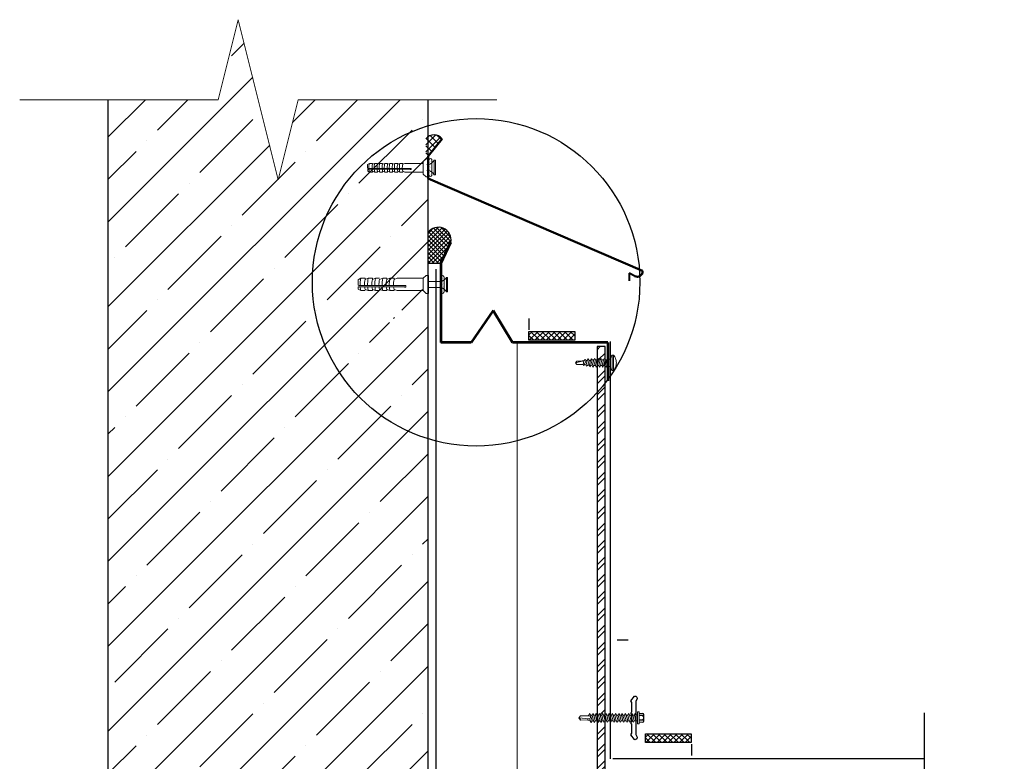
# Model space of a CAD drawing. Units: millimetres. Extents: x -20192 to 39925, y 7595 to 14680.
# Drawn here: x 14840 to 15455, y 13242 to 13705 of the extents above; entities that cross this region are included whole.
import ezdxf

# ---------------------------------------------------------------- set-up
doc = ezdxf.new("R2010")
doc.units = ezdxf.units.MM
for name, color, linetype, lineweight in [('Геотекстиль', 4, 'Continuous', 30), ('Пароизоляция', 2, 'Continuous', 30), ('Тонкая', 7, 'Continuous', 9)]:
    doc.layers.add(name, color=color, linetype=linetype, lineweight=lineweight)
doc.layers.add('Крепеж', color=251, linetype='Continuous')
doc.linetypes.add('BATTING', pattern='A,0.00254,-2.54,[134,ltypeshp.shx,S=2.54,R=0,X=-2.54,Y=0],-5.08,[134,ltypeshp.shx,S=2.54,R=180,X=2.54,Y=0],-2.54', length=10.16254)

msp = doc.modelspace()

# ---------------------------------------------------------------- hatches: boundary and pattern name
at = {"ltscale": 5, "transparency": 33554687}
h = msp.add_hatch(dxfattribs=at)
h.set_pattern_fill('ANSI35', color=0, scale=150)
h.set_pattern_definition([(45, (-16456.69, 16963.98), (-26.516504, 26.516504), []), (45, (-16430.172, 16963.98), (-26.516504, 26.516504), [46.875, -9.375, 0, -9.375])])
h.paths.add_polyline_path([(15094.72, 13607.02), (15094.69, 13607.02), (15094.69, 13618.27), (15094.7, 13655.21), (15013.69, 13655.21), (15001.19, 13605.21), (14976.19, 13705.21), (14963.69, 13655.21), (14894.99, 13655.21), (14894.99, 12870.51), (14965.63, 12870.51), (14978.13, 12920.51), (15003.13, 12820.51), (15015.63, 12870.51), (15094.72, 12870.51)])
h.paths.add_polyline_path([(15062.31, 13145.45, 0.064547), (15062.02, 13142.19), (15060.68, 13142.19, -0.080356), (15060.95, 13144.9)], flags=16)
h.paths.add_polyline_path([(15060.73, 13141.71, 0.035164), (15060.95, 13140.53), (15060.95, 13139.99), (15058.99, 13139.99, -0.034241), (15058.73, 13141.71)], flags=16)
h.paths.add_polyline_path([(15052.67, 13516.07), (15051.18, 13516.95), (15051.18, 13518.52), (15079.99, 13518.52, 2.801203), (15079.99, 13519.21), (15064.1, 13519.21, -0.080356), (15064.48, 13523.09), (15066.41, 13523.86), (15068.98, 13523.86), (15068.98, 13523.09), (15070.91, 13523.86), (15073.48, 13523.86), (15073.48, 13523.09), (15075.41, 13523.86), (15091.72, 13523.86), (15091.72, 13516.07), (15075.41, 13516.07), (15073.48, 13516.84), (15073.48, 13516.07), (15070.91, 13516.07), (15068.98, 13516.84), (15068.98, 13516.07), (15066.41, 13516.07), (15064.48, 13516.84), (15064.48, 13516.07), (15061.91, 13516.07), (15059.98, 13516.84), (15059.98, 13516.07), (15057.42, 13516.07), (15055.48, 13516.84, -0.035164), (15055.16, 13518.52), (15052.31, 13518.52, 0.034241)], flags=16)
h.paths.add_polyline_path([(15059.76, 13613.29, -0.080356), (15060.03, 13616), (15061.38, 13616.55, 0.064547), (15061.1, 13613.29)], flags=16)
h.paths.add_polyline_path([(15067.42, 13612.81, 0.034241), (15067.68, 13611.09), (15066.33, 13611.63, -0.035164), (15066.1, 13612.81)], flags=16)
at = {"transparency": 33554687}
h = msp.add_hatch(dxfattribs=at)
h.set_pattern_fill('ANSI37', color=256)
h.set_pattern_definition([(45, (5630.2065, 11078.6537), (-2.245064, 2.245064), []), (135, (5630.2065, 11078.6537), (-2.245064, -2.245064), [])])
h.paths.add_polyline_path([(15103.56, 13630.79, 0.480277), (15093.45, 13630.79), (15093.45, 13619.78), (15094.56, 13619.78)])
at = {"lineweight": 9, "transparency": 33554687}
h = msp.add_hatch(dxfattribs=at)
h.set_pattern_fill('DOTS', color=244, scale=0.62)
h.set_pattern_definition([(0, (5554.0038, 11073.3742), (0.492125, 0.98425), [0, -0.98425])])
h.paths.add_polyline_path([(15097.17, 13617.34, 1.099254), (15095.05, 13617.34), (15095.05, 13614.8), (15095.33, 13614.8, 0.090958), (15097.17, 13615.82)])
h.paths.add_polyline_path([(15097.17, 13615.82, -0.090958), (15095.33, 13614.8), (15095.05, 13614.8), (15095.05, 13612.91), (15095.05, 13611.01), (15095.33, 13611.01, -0.082157), (15097.17, 13609.94), (15097.17, 13612.91)])
h.paths.add_polyline_path([(15097.17, 13609.94, 0.082157), (15095.33, 13611.01), (15095.05, 13611.01), (15095.05, 13608.39, 1), (15097.17, 13608.4)])
at = {"ltscale": 5, "transparency": 33554687}
h = msp.add_hatch(dxfattribs=at)
h.set_pattern_fill('ANSI37', color=0, scale=15)
h.set_pattern_definition([(45, (-16456.6887, 16990.3033), (-1.32582521, 1.32582521), []), (135, (-16456.6887, 16990.3033), (-1.32582521, -1.32582521), [])])
h.paths.add_polyline_path([(15094.72, 13552.92), (15102.67, 13552.92), (15109.08, 13566.24, 0.79989), (15094.72, 13572.17)])
at = {"transparency": 33554687}
h = msp.add_hatch(dxfattribs=at)
h.set_pattern_fill('ANSI37', color=256, scale=20)
h.set_pattern_definition([(45, (10731.1095, 13501.1386), (-1.767767, 1.767767), []), (135, (10731.1095, 13501.1386), (-1.767767, -1.767767), [])])
h.paths.add_polyline_path([(15157.81, 13505.06), (15186.42, 13505.06), (15186.42, 13510.53), (15157.81, 13510.53)])
at = {"ltscale": 5, "transparency": 33554687}
h = msp.add_hatch(dxfattribs=at)
h.set_pattern_fill('ANSI32', color=0, scale=20)
h.set_pattern_definition([(45, (-16456.689, 16963.981), (-5.3033009, 5.3033009), []), (45, (-16453.153, 16963.981), (-5.3033009, 5.3033009), [])])
h.paths.add_polyline_path([(15205.38, 13489.12), (15204.42, 13489.12), (15203.82, 13488.15), (15203.44, 13489.12), (15202.39, 13489.12), (15201.78, 13488.15), (15201.41, 13489.12), (15200.38, 13489.12), (15200.38, 13270.8), (15201.32, 13270.8), (15201.69, 13271.77), (15202.3, 13270.8), (15203.34, 13270.8), (15203.72, 13271.8), (15204.33, 13270.82), (15205.38, 13270.82)])
h.paths.add_polyline_path([(15205.38, 13240.36), (15205.38, 13267.08), (15205.32, 13267.29), (15204.73, 13266.3), (15204.23, 13267.27), (15203.29, 13267.27), (15202.71, 13266.27), (15202.19, 13267.27), (15201.26, 13267.27), (15200.67, 13266.27), (15200.38, 13266.85), (15200.38, 13177.28), (15200.79, 13177.7), (15201, 13177.21), (15201.48, 13177.7), (15201.68, 13177.21), (15202.16, 13177.7), (15202.37, 13177.21), (15202.85, 13177.7), (15203.06, 13177.21), (15204.68, 13177.21), (15205.38, 13177.91)])
h.paths.add_polyline_path([(15205.38, 13174.04), (15204.68, 13174.74), (15202.36, 13174.74), (15201.88, 13174.25), (15201.19, 13174.25), (15200.99, 13174.74), (15200.38, 13174.12), (15200.38, 13128.06), (15200.77, 13128.46), (15200.98, 13127.98), (15201.46, 13128.46), (15201.67, 13127.98), (15202.14, 13128.46), (15202.35, 13127.98), (15202.83, 13128.46), (15203.04, 13127.98), (15204.66, 13127.98), (15205.38, 13128.7)])
h.paths.add_polyline_path([(15205.38, 13124.78), (15204.66, 13125.51), (15202.34, 13125.51), (15201.86, 13125.02), (15201.18, 13125.02), (15200.97, 13125.51), (15200.38, 13124.9), (15200.38, 13114.87), (15205.38, 13114.87)])
h.paths.add_polyline_path([(15205.38, 13501.03), (15200.38, 13501.03), (15200.38, 13492.9), (15200.76, 13493.65), (15201.35, 13492.65), (15202.28, 13492.65), (15202.8, 13493.65), (15203.38, 13492.65), (15204.33, 13492.68), (15204.83, 13493.65), (15205.38, 13492.72)])
at = {"transparency": 33554687}
h = msp.add_hatch(dxfattribs=at)
h.set_pattern_fill('ANSI37', color=256, scale=20)
h.set_pattern_definition([(45, (10803.837, 13249.781), (-1.767767, 1.767767), []), (135, (10803.837, 13249.781), (-1.767767, -1.767767), [])])
h.paths.add_polyline_path([(15230.53, 13253.71), (15259.16, 13253.71), (15259.16, 13259.18), (15230.53, 13259.18)])
at = {"layer": 'Тонкая', "lineweight": 9, "transparency": 33554687}
h = msp.add_hatch(dxfattribs=at)
h.set_pattern_fill('DOTS', color=244, scale=0.62)
h.set_pattern_definition([(0, (5561.626, 11000.2153), (0.492125, 0.98425), [0, -0.98425])])
h.paths.add_polyline_path([(15104.79, 13544.18, 1.099254), (15102.67, 13544.18), (15102.67, 13541.64), (15102.95, 13541.64, 0.090958), (15104.79, 13542.66)])
h.paths.add_polyline_path([(15104.79, 13542.66, -0.090958), (15102.95, 13541.64), (15102.67, 13541.64), (15102.67, 13539.75), (15102.67, 13537.86), (15102.95, 13537.86, -0.082157), (15104.79, 13536.78), (15104.79, 13539.75)])
h.paths.add_polyline_path([(15104.79, 13536.78, 0.082157), (15102.95, 13537.86), (15102.67, 13537.86), (15102.67, 13535.23, 1), (15104.79, 13535.24)])

# ---------------------------------------------------------------- linework, layer by layer
at = {"lineweight": 30, "transparency": 33554687}
for p, q in [((14894.99, 12870.51), (14894.99, 13655.21)), ((15094.72, 12870.51), (15094.72, 13655.21))]:
    msp.add_line(p, q, dxfattribs=at)
at = {"lineweight": 50, "transparency": 33554687}
for p, q in [((15103.56, 13630.79), (15094.72, 13619.97)), ((15094.72, 13605.96), (15228.75, 13548.29))]:
    msp.add_line(p, q, dxfattribs=at)
at = {"color": 244, "lineweight": 9, "transparency": 33554687}
for p, q in [((15056.96, 13614.77), (15058.06, 13615.47)), ((15056.96, 13612.39), (15056.96, 13614.77)), ((15058.06, 13615.47), (15060.03, 13615.47)), ((15061.38, 13615.47), (15060.03, 13614.93)), ((15060.03, 13614.93), (15060.03, 13615.47)), ((15063.18, 13615.47), (15061.38, 13615.47)), ((15064.53, 13615.47), (15063.18, 13614.93)), ((15063.18, 13614.93), (15063.18, 13615.47)), ((15066.33, 13615.47), (15064.53, 13615.47)), ((15066.33, 13614.93), (15066.33, 13615.47)), ((15067.68, 13615.47), (15066.33, 13614.93)), ((15069.48, 13615.47), (15067.68, 13615.47)), ((15070.83, 13615.47), (15069.48, 13614.93)), ((15069.48, 13614.93), (15069.48, 13615.47)), ((15072.63, 13615.47), (15070.83, 13615.47)), ((15073.98, 13615.47), (15072.63, 13614.93)), ((15072.63, 13614.93), (15072.63, 13615.47)), ((15075.78, 13615.47), (15073.98, 13615.47)), ((15077.13, 13615.47), (15075.78, 13614.93)), ((15075.78, 13614.93), (15075.78, 13615.47)), ((15078.93, 13615.47), (15077.13, 13615.47)), ((15080.28, 13615.47), (15078.93, 13614.93)), ((15078.93, 13614.93), (15078.93, 13615.47)), ((15091.7, 13615.47), (15080.28, 13615.47)), ((15093.61, 13618.27), (15091.7, 13616.55)), ((15091.7, 13616.55), (15091.7, 13608.75)), ((15094.69, 13618.27), (15093.61, 13618.27)), ((15094.69, 13618.27), (15094.69, 13607.02)), ((15098.57, 13617.43), (15098.57, 13608.38)), ((15057.24, 13612.22), (15056.96, 13612.39)), ((15083.49, 13611.74), (15057.02, 13611.74)), ((15057.02, 13611.74), (15057.02, 13610.64)), ((15057.02, 13610.64), (15058.06, 13610.02)), ((15083.49, 13612.22), (15057.24, 13612.22)), ((15058.06, 13610.02), (15060.03, 13610.02)), ((15061.38, 13610.02), (15060.03, 13610.56)), ((15060.03, 13610.56), (15060.03, 13610.02)), ((15061.38, 13610.02), (15063.18, 13610.02)), ((15064.53, 13610.02), (15063.18, 13610.56)), ((15063.18, 13610.56), (15063.18, 13610.02)), ((15064.53, 13610.02), (15066.33, 13610.02)), ((15066.33, 13610.56), (15066.33, 13610.02)), ((15067.68, 13610.02), (15066.33, 13610.56)), ((15067.68, 13610.02), (15069.48, 13610.02)), ((15070.83, 13610.02), (15069.48, 13610.56)), ((15069.48, 13610.56), (15069.48, 13610.02)), ((15070.83, 13610.02), (15072.63, 13610.02)), ((15073.98, 13610.02), (15072.63, 13610.56)), ((15072.63, 13610.56), (15072.63, 13610.02)), ((15073.98, 13610.02), (15075.78, 13610.02)), ((15077.13, 13610.02), (15075.78, 13610.56)), ((15075.78, 13610.56), (15075.78, 13610.02)), ((15077.13, 13610.02), (15078.93, 13610.02)), ((15080.28, 13610.02), (15078.93, 13610.56)), ((15078.93, 13610.56), (15078.93, 13610.02)), ((15080.28, 13610.02), (15091.7, 13610.02)), ((15093.61, 13607.02), (15091.7, 13608.75)), ((15094.69, 13607.02), (15093.61, 13607.02)), ((15188.98, 13269.03), (15190, 13270.31)), ((15188.98, 13269.03), (15190, 13267.75)), ((15195.39, 13268.52), (15188.98, 13269.03)), ((15195.47, 13270.29), (15190, 13270.31)), ((15195.22, 13270.8), (15194.51, 13270.29)), ((15225.55, 13272.88), (15225.55, 13265.32)), ((15225.55, 13272.88), (15226.55, 13272.88)), ((15226.55, 13265.32), (15226.55, 13272.88)), ((15228.94, 13271.88), (15226.55, 13271.88)), ((15190, 13267.75), (15189.68, 13268.98)), ((15194.5, 13267.76), (15190, 13267.75)), ((15194.5, 13267.75), (15194.5, 13268.59)), ((15196.11, 13267.24), (15194.5, 13267.75)), ((15225.55, 13265.32), (15226.55, 13265.32)), ((15228.94, 13266.3), (15226.55, 13266.3))]:
    msp.add_line(p, q, dxfattribs=at)
at = {"lineweight": 53, "ltscale": 5, "transparency": 33554687}
for p, q in [((15102.67, 13552.92), (15109.08, 13566.24)), ((15102.67, 13552.92), (15102.67, 13503.64)), ((15135.42, 13523.65), (15121.77, 13503.64)), ((15147.5, 13503.64), (15135.42, 13523.65)), ((15121.77, 13503.64), (15102.67, 13503.64)), ((15207.05, 13503.64), (15147.5, 13503.64)), ((15207.05, 13503.64), (15207.05, 13479.57))]:
    msp.add_line(p, q, dxfattribs=at)
at = {"ltscale": 5, "transparency": 33554687}
for p, q in [((15102.67, 13552.92), (15094.72, 13552.92)), ((15157.68, 13518.47), (15157.68, 13518.47)), ((15157.68, 13518.47), (15157.68, 13511.38)), ((15212.8, 13317.85), (15219.71, 13317.85)), ((15259.57, 13245.68), (15259.57, 13252.6))]:
    msp.add_line(p, q, dxfattribs=at)
at = {"lineweight": 40, "transparency": 33554687}
for p, q in [((15223.86, 13545.01), (15220.31, 13546.89)), ((15220.31, 13546.89), (15220.31, 13542.13))]:
    msp.add_line(p, q, dxfattribs=at)
at = {"color": 244, "ltscale": 5, "transparency": 33554687}
msp.add_line((15094.72, 13545.47), (15094.72, 13534.22), dxfattribs=at)
at = {"color": 0, "linetype": 'BATTING', "lineweight": 9, "ltscale": 4.8, "transparency": 33554687}
msp.add_line((15150.32, 13503.64), (15150.32, 13117.89), dxfattribs=at)
at = {"color": 244, "lineweight": 5, "transparency": 33554687}
for p, q in [((15191.03, 13491.99), (15186.87, 13490.89)), ((15192.09, 13492.11), (15191.58, 13489.75)), ((15192.35, 13489.65), (15193.43, 13492.25)), ((15194.19, 13492.35), (15193.49, 13489.54)), ((15194.57, 13489.46), (15195.36, 13492.35)), ((15196.15, 13492.41), (15195.52, 13489.32)), ((15206.63, 13492.65), (15208.76, 13493.43)), ((15193.49, 13489.54), (15192.35, 13489.65)), ((15195.52, 13489.32), (15194.57, 13489.46)), ((15206.63, 13489.09), (15208.76, 13488.35))]:
    msp.add_line(p, q, dxfattribs=at)
at = {"color": 244, "transparency": 33554687}
for p, q in [((15228.94, 13270.49), (15226.55, 13270.49)), ((15229.55, 13267.01), (15229.55, 13271.19)), ((15228.94, 13267.69), (15226.55, 13267.69))]:
    msp.add_line(p, q, dxfattribs=at)
at = {"linetype": 'Continuous', "lineweight": 9, "transparency": 33554687}
msp.add_lwpolyline([(14839.61, 13655.21), (14963.69, 13655.21), (14976.19, 13705.21), (15001.19, 13605.21), (15013.69, 13655.21), (15137.77, 13655.21)], dxfattribs=at)
at = {"lineweight": 50, "transparency": 33554687}
msp.add_lwpolyline([(15094.72, 13619.97), (15094.72, 13605.96)], dxfattribs=at)
at = {"color": 244, "lineweight": 9, "transparency": 33554687}
for points in [[(15058.06, 13615.47, 0.064547), (15057.78, 13612.22, 0.064547)], [(15060.03, 13614.93, 0.080356), (15059.76, 13612.22, 0.080356)], [(15061.38, 13615.47, 0.064547), (15061.1, 13612.22, 0.064547)], [(15063.18, 13614.93, 0.080356), (15062.91, 13612.22, 0.080356)], [(15064.53, 13615.47, 0.064547), (15064.25, 13612.22, 0.064547)], [(15066.33, 13614.93, 0.080356), (15066.06, 13612.22, 0.080356)], [(15067.68, 13615.47, 0.064547), (15067.4, 13612.22, 0.064547)], [(15069.48, 13614.93, 0.080356), (15069.21, 13612.22, 0.080356)], [(15070.83, 13615.47, 0.064547), (15070.55, 13612.22, 0.064547)], [(15072.63, 13614.93, 0.080356), (15072.36, 13612.22, 0.080356)], [(15072.63, 13614.93, 0.080356), (15072.36, 13612.22, 0.080356)], [(15073.98, 13615.47, 0.064547), (15073.7, 13612.22, 0.064547)], [(15075.78, 13614.93, 0.080356), (15075.51, 13612.22, 0.080356)], [(15077.13, 13615.47, 0.064547), (15076.84, 13612.22, 0.064547)], [(15078.93, 13614.93, 0.080356), (15078.66, 13612.22, 0.080356)], [(15099.36, 13612.91), (15099.36, 13617.43), (15098.57, 13617.43, -0.16264), (15095.37, 13614.8), (15093.89, 13614.8)], [(15057.81, 13611.74, 0.034241), (15058.06, 13610.02)], [(15059.8, 13611.74, 0.035164), (15060.03, 13610.56)], [(15061.13, 13611.74, 0.034241), (15061.38, 13610.02)], [(15062.95, 13611.74, 0.035164), (15063.18, 13610.56)], [(15064.27, 13611.74, 0.034241), (15064.53, 13610.02)], [(15066.1, 13611.74, 0.035164), (15066.33, 13610.56)], [(15067.42, 13611.74, 0.034241), (15067.68, 13610.02)], [(15069.25, 13611.74, 0.035164), (15069.48, 13610.56)], [(15070.57, 13611.74, 0.034241), (15070.83, 13610.02)], [(15072.4, 13611.74, 0.035164), (15072.63, 13610.56)], [(15072.4, 13611.74, 0.035164), (15072.63, 13610.56)], [(15073.72, 13611.74, 0.034241), (15073.98, 13610.02)], [(15075.55, 13611.74, 0.035164), (15075.78, 13610.56)], [(15076.87, 13611.74, 0.034241), (15077.13, 13610.02)], [(15078.7, 13611.74, 0.035164), (15078.93, 13610.56)], [(15083.49, 13612.22, -2.801203), (15083.49, 13611.74)], [(15099.36, 13612.91), (15099.36, 13608.38), (15098.57, 13608.38, 0.183434), (15095.37, 13611.01), (15093.89, 13611.01)]]:
    msp.add_lwpolyline(points, format="xyb", dxfattribs=at)
msp.add_lwpolyline([(15097.17, 13608.4), (15097.17, 13612.91), (15097.17, 13617.34, 1.099254), (15095.05, 13617.34), (15095.05, 13612.91), (15095.05, 13608.4, 1.005085)], format="xyb", close=True, dxfattribs=at)
at = {"transparency": 33554687}
for points in [[(15157.81, 13510.53), (15186.42, 13510.53), (15186.42, 13505.06), (15157.81, 13505.06)], [(15230.53, 13259.18), (15259.16, 13259.18), (15259.16, 13253.71), (15230.53, 13253.71)]]:
    msp.add_lwpolyline(points, close=True, dxfattribs=at)
at = {"ltscale": 5, "transparency": 33554687}
msp.add_lwpolyline([(15200.38, 13114.87), (15205.38, 13114.87), (15205.38, 13501.03), (15200.38, 13501.03)], close=True, dxfattribs=at)
at = {"color": 244, "lineweight": 5, "transparency": 33554687}
for points in [[(15197.33, 13489.12), (15196.53, 13489.32), (15195.84, 13488.46), (15195.52, 13489.32), (15194.57, 13489.46), (15193.83, 13488.78), (15193.49, 13489.54), (15192.35, 13489.65), (15191.79, 13489.28), (15191.58, 13489.75), (15187.71, 13489.75), (15186.87, 13490.89), (15187.71, 13491.99), (15191.03, 13491.99), (15191.28, 13492.11), (15192.09, 13492.11), (15192.85, 13492.92), (15193.43, 13492.25), (15194.19, 13492.35), (15194.78, 13493.26), (15195.36, 13492.35), (15196.15, 13492.41), (15196.84, 13493.43), (15197.24, 13492.66), (15198.22, 13492.68)], [(15197.24, 13492.66), (15196.53, 13489.32)], [(15198.22, 13492.68), (15197.33, 13489.12), (15197.71, 13488.15), (15198.32, 13489.12)], [(15200.25, 13492.65), (15199.31, 13492.65), (15198.72, 13493.65), (15198.22, 13492.68)], [(15199.37, 13489.12), (15198.32, 13489.12), (15199.31, 13492.65)], [(15200.26, 13492.68), (15199.37, 13489.12), (15199.75, 13488.15), (15200.36, 13489.12)], [(15202.29, 13492.65), (15201.35, 13492.65), (15200.76, 13493.65), (15200.26, 13492.68)], [(15201.41, 13489.12), (15200.36, 13489.12), (15201.35, 13492.65)], [(15202.3, 13492.68), (15201.41, 13489.12), (15201.78, 13488.15), (15202.39, 13489.12)], [(15204.33, 13492.68), (15203.38, 13492.65), (15202.8, 13493.65), (15202.3, 13492.68)], [(15203.44, 13489.12), (15202.39, 13489.12), (15203.38, 13492.65)], [(15204.33, 13492.68), (15203.44, 13489.12), (15203.82, 13488.15), (15204.42, 13489.12)], [(15206.63, 13492.65), (15205.42, 13492.65), (15204.83, 13493.65), (15204.33, 13492.68)], [(15205.47, 13489.12), (15204.42, 13489.12), (15205.42, 13492.65)], [(15206.63, 13489.09), (15206.36, 13489.09), (15205.79, 13488.15), (15205.47, 13489.12), (15206.32, 13492.65), (15206.48, 13492.65), (15206.36, 13489.09)], [(15208.76, 13493.43), (15208.76, 13490.89)], [(15208.76, 13488.35), (15208.76, 13490.89)], [(15209.69, 13490.89), (15209.69, 13495.71)], [(15209.69, 13490.89), (15209.69, 13486.06)], [(15210.51, 13495.71), (15210.51, 13490.89)], [(15210.51, 13486.06), (15210.51, 13490.89)]]:
    msp.add_lwpolyline(points, dxfattribs=at)
for points in [[(15208.76, 13493.43), (15209.16, 13495.25), (15209.69, 13495.71), (15210.51, 13495.71), (15211.02, 13495.25, -0.113244), (15212.26, 13492.25, -0.045015), (15212.43, 13490.89, -0.045015)], [(15208.76, 13488.35), (15209.16, 13486.53), (15209.69, 13486.06), (15210.51, 13486.06), (15211.02, 13486.53, 0.113244), (15212.26, 13489.53, 0.045015), (15212.43, 13490.89, 0.045015)]]:
    msp.add_lwpolyline(points, format="xyb", dxfattribs=at)
at = {"transparency": 33554687}
msp.add_lwpolyline([(15222.16, 13269.07), (15222.16, 13271.31), (15221.46, 13272.14), (15222.15, 13272.89), (15222.15, 13278.63), (15221.47, 13279.66), (15223.63, 13282.57, -0.156202), (15224.58, 13282.57), (15225.25, 13282.07, -0.096131), (15225.43, 13281.02), (15224.47, 13279.5), (15224.47, 13269.07), (15224.47, 13258.64), (15225.43, 13257.12, -0.231179), (15225.25, 13256.06), (15224.58, 13255.57, -0.256145), (15223.63, 13255.57), (15221.47, 13258.48), (15222.15, 13259.51), (15222.15, 13265.25), (15221.46, 13266), (15222.16, 13266.83)], format="xyb", close=True, dxfattribs=at)
at = {"color": 244, "lineweight": 9, "transparency": 33554687}
for points in [[(15195.35, 13270.29), (15195.22, 13270.8), (15195.6, 13271.77), (15196.2, 13270.8)], [(15197.25, 13270.8), (15196.2, 13270.8), (15197.19, 13267.27)], [(15198.14, 13267.24), (15197.25, 13270.8), (15197.63, 13271.77), (15198.23, 13270.8)], [(15199.29, 13270.8), (15198.23, 13270.8), (15199.23, 13267.27)], [(15200.17, 13267.24), (15199.29, 13270.8), (15199.66, 13271.77), (15200.27, 13270.8)], [(15201.32, 13270.8), (15200.27, 13270.8), (15201.26, 13267.27)], [(15202.21, 13267.24), (15201.32, 13270.8), (15201.69, 13271.77), (15202.3, 13270.8)], [(15203.35, 13270.8), (15202.3, 13270.8), (15203.29, 13267.27)], [(15204.23, 13267.27), (15203.35, 13270.82), (15203.72, 13271.8), (15204.33, 13270.82)], [(15205.38, 13270.82), (15204.33, 13270.82), (15205.32, 13267.29)], [(15206.27, 13267.27), (15205.38, 13270.82), (15205.75, 13271.8), (15206.36, 13270.82)], [(15207.41, 13270.82), (15206.36, 13270.82), (15207.35, 13267.29)], [(15208.3, 13267.27), (15207.41, 13270.82), (15207.79, 13271.8), (15208.39, 13270.82)], [(15209.44, 13270.82), (15208.39, 13270.82), (15209.39, 13267.29)], [(15210.33, 13267.29), (15209.44, 13270.85), (15209.81, 13271.83), (15210.42, 13270.85)], [(15211.47, 13270.85), (15210.42, 13270.85), (15211.41, 13267.32)], [(15212.36, 13267.29), (15211.47, 13270.85), (15211.85, 13271.83), (15212.45, 13270.85)], [(15213.5, 13270.85), (15212.45, 13270.85), (15213.45, 13267.32)], [(15214.39, 13267.29), (15213.5, 13270.85), (15213.88, 13271.83), (15214.49, 13270.85)], [(15215.54, 13270.85), (15214.49, 13270.85), (15215.48, 13267.32)], [(15216.43, 13267.29), (15215.54, 13270.85), (15215.91, 13271.83), (15216.52, 13270.85)], [(15217.57, 13270.85), (15216.52, 13270.85), (15217.51, 13267.32)], [(15218.46, 13267.29), (15217.57, 13270.85), (15217.95, 13271.83), (15218.55, 13270.85)], [(15219.6, 13270.85), (15218.55, 13270.85), (15219.54, 13267.32)], [(15220.49, 13267.29), (15219.6, 13270.85), (15219.98, 13271.83), (15220.58, 13270.85)], [(15221.64, 13270.85), (15220.58, 13270.85), (15221.58, 13267.32)], [(15222.53, 13267.29), (15221.64, 13270.85), (15222.01, 13271.83), (15222.62, 13270.85)], [(15223.67, 13270.85), (15222.62, 13270.85), (15223.61, 13267.32)], [(15225.55, 13270.88), (15224.55, 13270.88), (15223.99, 13271.83), (15223.67, 13270.85), (15224.51, 13267.32), (15224.68, 13267.32), (15224.55, 13270.88)], [(15196.11, 13267.24), (15195.77, 13268.6)], [(15198.13, 13267.27), (15197.19, 13267.27), (15196.61, 13266.27), (15196.11, 13267.24)], [(15200.17, 13267.27), (15199.23, 13267.27), (15198.64, 13266.27), (15198.14, 13267.24)], [(15202.2, 13267.27), (15201.26, 13267.27), (15200.67, 13266.27), (15200.17, 13267.24)], [(15204.23, 13267.27), (15203.29, 13267.27), (15202.71, 13266.27), (15202.21, 13267.24)], [(15206.26, 13267.29), (15205.32, 13267.29), (15204.73, 13266.3), (15204.23, 13267.27)], [(15208.29, 13267.29), (15207.35, 13267.29), (15206.77, 13266.3), (15206.27, 13267.27)], [(15210.33, 13267.29), (15209.39, 13267.29), (15208.8, 13266.3), (15208.3, 13267.27)], [(15212.35, 13267.32), (15211.41, 13267.32), (15210.83, 13266.32), (15210.33, 13267.29)], [(15214.39, 13267.32), (15213.45, 13267.32), (15212.86, 13266.32), (15212.36, 13267.29)], [(15216.42, 13267.32), (15215.48, 13267.32), (15214.89, 13266.32), (15214.39, 13267.29)], [(15218.45, 13267.32), (15217.51, 13267.32), (15216.93, 13266.32), (15216.43, 13267.29)], [(15220.49, 13267.32), (15219.54, 13267.32), (15218.96, 13266.32), (15218.46, 13267.29)], [(15222.53, 13267.29), (15221.58, 13267.32), (15220.99, 13266.32), (15220.49, 13267.29)], [(15225.55, 13267.32), (15223.61, 13267.32), (15223.03, 13266.32), (15222.53, 13267.29)]]:
    msp.add_lwpolyline(points, dxfattribs=at)
at = {"linetype": 'Continuous', "transparency": 33554687}
msp.add_lwpolyline([(15404.77, 13272.17), (15404.77, 13084.24), (15454.77, 13071.74), (15354.77, 13046.74), (15404.77, 13034.24), (15404.77, 12872.71)], dxfattribs=at)
at = {"ltscale": 5, "transparency": 33554687}
msp.add_circle((15124.78, 13541.19), 102.29, dxfattribs=at)
at = {"transparency": 33554687}
msp.add_arc((15098.5, 13626.74), 6.48, 38.69216, 141.30784, dxfattribs=at)
at = {"ltscale": 5, "transparency": 33554687}
msp.add_arc((15101.23, 13567.59), 7.96, 350.27557, 144.89936, dxfattribs=at)
at = {"lineweight": 50, "transparency": 33554687}
msp.add_arc((15225.43, 13547.96), 3.34, 241.99822, 5.73106, dxfattribs=at)
at = {"lineweight": 40, "transparency": 33554687}
msp.add_arc((15225.43, 13547.96), 3.34, 241.99822, 5.73106, dxfattribs=at)
at = {"color": 244, "lineweight": 9, "transparency": 33554687}
msp.add_arc((15195.39, 13269.4), 0.885, 260.84271, 94.67636, dxfattribs=at)
at = {"color": 244, "transparency": 33554687}
for centre, radius, start, end in [((15228.85, 13271.19), 0.702, 277.59167, 82.40833), ((15227.64, 13269.09), 1.91, 312.94122, 47.05891), ((15228.85, 13267), 0.702, 277.59167, 82.40833)]:
    msp.add_arc(centre, radius, start, end, dxfattribs=at)
at = {"layer": 'Геотекстиль', "ltscale": 5, "transparency": 33554687}
for p, q in [((15208.74, 13243.55), (15208.74, 13504.27)), ((15405.14, 13243.55), (15210.12, 13243.55))]:
    msp.add_line(p, q, dxfattribs=at)
at = {"layer": 'Крепеж', "color": 244, "lineweight": 9, "transparency": 33554687}
msp.add_line((15051.5, 13539.09), (15051.1, 13539.33), dxfattribs=at)
at = {"layer": 'Пароизоляция', "ltscale": 5, "transparency": 33554687}
msp.add_line((15099.75, 13109.23), (15099.75, 13549.46), dxfattribs=at)
at = {"layer": 'Тонкая', "color": 244, "lineweight": 9, "transparency": 33554687}
for p, q in [((15051.1, 13542.72), (15052.67, 13543.74)), ((15051.1, 13539.33), (15051.1, 13542.72)), ((15052.67, 13543.74), (15055.48, 13543.74)), ((15057.42, 13543.74), (15055.48, 13542.96)), ((15055.48, 13542.96), (15055.48, 13543.74)), ((15059.98, 13543.74), (15057.42, 13543.74)), ((15059.98, 13542.96), (15059.98, 13543.74)), ((15061.91, 13543.74), (15059.98, 13542.96)), ((15064.48, 13543.74), (15061.91, 13543.74)), ((15066.41, 13543.74), (15064.48, 13542.96)), ((15068.98, 13543.74), (15066.41, 13543.74)), ((15070.91, 13543.74), (15068.98, 13542.96)), ((15068.98, 13542.96), (15068.98, 13543.74)), ((15073.48, 13543.74), (15070.91, 13543.74)), ((15075.41, 13543.74), (15073.48, 13542.96)), ((15073.48, 13542.96), (15073.48, 13543.74)), ((15091.72, 13543.74), (15075.41, 13543.74)), ((15093.64, 13545.47), (15091.72, 13543.74)), ((15091.72, 13543.74), (15091.72, 13535.95)), ((15094.72, 13545.47), (15093.64, 13545.47)), ((15106.19, 13544.27), (15106.19, 13535.22)), ((15079.99, 13538.4), (15051.18, 13538.4)), ((15051.18, 13538.4), (15051.18, 13536.83)), ((15051.18, 13536.83), (15052.67, 13535.95)), ((15079.99, 13539.09), (15051.5, 13539.09)), ((15052.67, 13535.95), (15055.48, 13535.95)), ((15057.42, 13535.95), (15055.48, 13536.72)), ((15057.42, 13535.95), (15059.98, 13535.95)), ((15059.98, 13536.72), (15059.98, 13535.95)), ((15061.91, 13535.95), (15059.98, 13536.72)), ((15061.91, 13535.95), (15064.48, 13535.95)), ((15066.41, 13535.95), (15064.48, 13536.72)), ((15064.48, 13536.72), (15064.48, 13535.95)), ((15066.41, 13535.95), (15068.98, 13535.95)), ((15070.91, 13535.95), (15068.98, 13536.72)), ((15068.98, 13536.72), (15068.98, 13535.95)), ((15070.91, 13535.95), (15073.48, 13535.95)), ((15075.41, 13535.95), (15073.48, 13536.72)), ((15073.48, 13536.72), (15073.48, 13535.95)), ((15075.41, 13535.95), (15091.72, 13535.95)), ((15093.64, 13534.22), (15091.72, 13535.95)), ((15094.72, 13534.22), (15093.64, 13534.22))]:
    msp.add_line(p, q, dxfattribs=at)
at = {"layer": 'Тонкая', "lineweight": 9, "transparency": 33554687}
msp.add_line((15094.72, 13525.59), (15094.72, 13514.34), dxfattribs=at)
at = {"layer": 'Тонкая', "color": 244, "lineweight": 9, "transparency": 33554687}
for points in [[(15052.67, 13543.74, 0.064547), (15052.27, 13539.09, 0.064547)], [(15055.48, 13542.96, 0.080356), (15055.1, 13539.09, 0.080356)], [(15057.42, 13543.74, 0.064547), (15057.01, 13539.09, 0.064547)], [(15059.98, 13542.96, 0.080356), (15059.6, 13539.09, 0.080356)], [(15059.98, 13542.96, 0.080356), (15059.6, 13539.09, 0.080356)], [(15061.91, 13543.74, 0.064547), (15061.51, 13539.09, 0.064547)], [(15064.48, 13542.96, 0.080356), (15064.1, 13539.09, 0.080356)], [(15064.48, 13542.96, 0.080356), (15064.1, 13539.09, 0.080356)], [(15066.41, 13543.74, 0.064547), (15066.01, 13539.09, 0.064547)], [(15068.98, 13542.96, 0.080356), (15068.6, 13539.09, 0.080356)], [(15070.91, 13543.74, 0.064547), (15070.51, 13539.09, 0.064547)], [(15073.48, 13542.96, 0.080356), (15073.1, 13539.09, 0.080356)], [(15106.98, 13539.75), (15106.98, 13544.27), (15106.19, 13544.27, -0.16264), (15103, 13541.64), (15094.72, 13541.64)], [(15106.98, 13539.75), (15106.98, 13535.22), (15106.19, 13535.22, 0.183434), (15103, 13537.86), (15094.72, 13537.86)], [(15052.31, 13538.4, 0.034241), (15052.67, 13535.95)], [(15055.16, 13538.4, 0.035164), (15055.48, 13536.72)], [(15057.05, 13538.4, 0.034241), (15057.42, 13535.95)], [(15059.66, 13538.4, 0.035164), (15059.98, 13536.72)], [(15059.66, 13538.4, 0.035164), (15059.98, 13536.72)], [(15061.55, 13538.4, 0.034241), (15061.91, 13535.95)], [(15064.16, 13538.4, 0.035164), (15064.48, 13536.72)], [(15064.16, 13538.4, 0.035164), (15064.48, 13536.72)], [(15066.05, 13538.4, 0.034241), (15066.41, 13535.95)], [(15068.66, 13538.4, 0.035164), (15068.98, 13536.72)], [(15070.55, 13538.4, 0.034241), (15070.91, 13535.95)], [(15073.16, 13538.4, 0.035164), (15073.48, 13536.72)], [(15079.99, 13539.09, -2.801203), (15079.99, 13538.4)]]:
    msp.add_lwpolyline(points, format="xyb", dxfattribs=at)
msp.add_lwpolyline([(15104.79, 13535.24), (15104.79, 13539.75), (15104.79, 13544.18, 1.099254), (15102.67, 13544.18), (15102.67, 13539.75), (15102.67, 13535.24, 1.005085)], format="xyb", close=True, dxfattribs=at)

doc.saveas('drawing.dxf')
